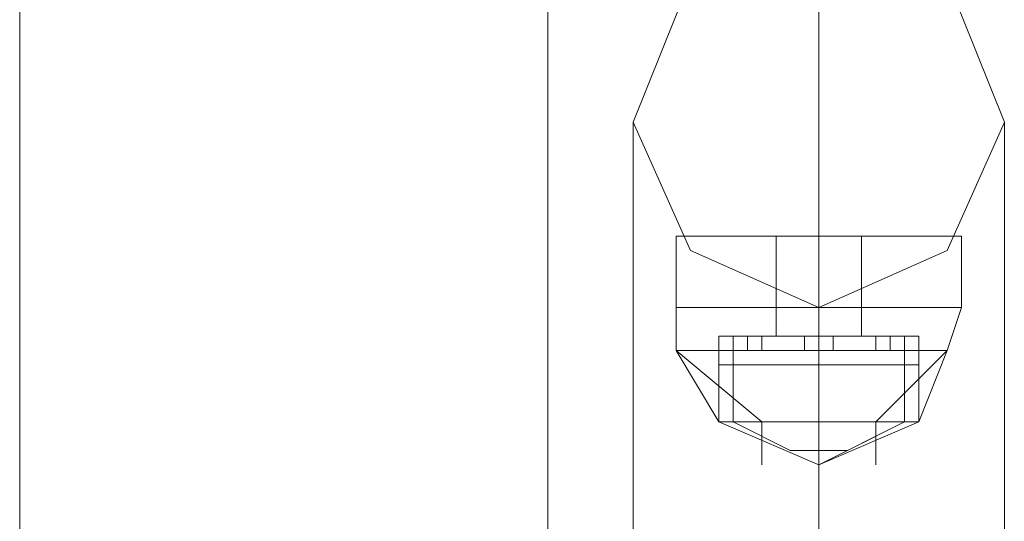
# Model space of a CAD drawing. Units: millimetres. Extents: x -1325 to 23262, y -7329 to 11113.
# Drawn here: x 21901 to 22013, y -2734 to -2677 of the extents above; entities that cross this region are included whole.
import ezdxf

# ---------------------------------------------------------------- set-up
doc = ezdxf.new("R2010")
doc.units = ezdxf.units.MM
doc.header["$MEASUREMENT"] = 0

# ---------------------------------------------------------------- blocks, each defined once
blk = doc.blocks.new('WMF0')
at = {"color": 7, "lineweight": 0}
blk.add_lwpolyline([(12.74855, -2.656277), (12.74855, -8.268624), (12.74855, -2.656277)], close=True, dxfattribs=at)
for points in [[(12.726095, -6.580308), (12.726095, -7.778272)], [(12.726095, -7.778272), (12.726095, -6.580308)], [(12.754011, -7.173221), (12.755832, -7.173221), (12.76008, -7.173221), (12.764328, -7.173221), (12.766149, -7.173221)], [(12.764328, -7.173221), (12.76008, -7.173221), (12.755832, -7.173221), (12.754011, -7.173221)], [(12.754011, -7.176255), (12.754011, -7.173221)], [(12.766149, -7.173221), (12.764328, -7.173221), (12.76008, -7.173221), (12.755832, -7.173221), (12.754011, -7.173221)], [(12.754011, -7.176255), (12.754011, -7.173221)], [(12.766149, -7.173221), (12.764328, -7.173221), (12.76008, -7.173221), (12.755832, -7.173221), (12.754011, -7.173221)], [(12.754011, -7.176255), (12.754011, -7.173221)], [(12.766149, -7.173221), (12.764328, -7.173221), (12.76008, -7.173221), (12.755832, -7.173221), (12.754011, -7.173221)], [(12.754011, -7.176255), (12.754011, -7.173221)], [(12.754011, -7.173221), (12.755832, -7.173221), (12.76008, -7.173221), (12.764328, -7.173221), (12.766149, -7.173221)], [(12.764328, -7.173221), (12.76008, -7.173221), (12.755832, -7.173221), (12.754011, -7.173221)], [(12.754011, -7.176255), (12.754011, -7.173221)], [(12.755832, -7.173221), (12.76008, -7.173221), (12.764328, -7.173221), (12.766149, -7.173221)], [(12.755832, -7.173221), (12.76008, -7.173221), (12.764328, -7.173221), (12.766149, -7.173221)], [(12.755832, -7.173221), (12.76008, -7.173221), (12.764328, -7.173221), (12.766149, -7.173221)], [(12.761901, -7.173221), (12.761294, -7.173221), (12.76008, -7.173221), (12.758866, -7.173221), (12.75826, -7.173221)], [(12.75826, -7.176255), (12.75826, -7.173221)], [(12.75826, -7.173221), (12.758866, -7.173221), (12.76008, -7.173221), (12.761294, -7.173221), (12.761901, -7.173221)], [(12.761294, -7.173221), (12.76008, -7.173221), (12.758866, -7.173221), (12.75826, -7.173221)], [(12.75826, -7.176255), (12.75826, -7.173221)], [(12.75826, -7.173221), (12.758866, -7.173221), (12.76008, -7.173221), (12.761294, -7.173221), (12.761901, -7.173221)], [(12.761294, -7.173221), (12.76008, -7.173221), (12.758866, -7.173221), (12.75826, -7.173221)], [(12.75826, -7.176255), (12.75826, -7.173221)], [(12.75826, -7.173221), (12.758866, -7.173221), (12.76008, -7.173221), (12.761294, -7.173221), (12.761901, -7.173221)], [(12.761294, -7.173221), (12.76008, -7.173221), (12.758866, -7.173221), (12.75826, -7.173221)], [(12.75826, -7.176255), (12.75826, -7.173221)], [(12.761901, -7.173221), (12.761294, -7.173221), (12.76008, -7.173221), (12.758866, -7.173221), (12.75826, -7.173221)], [(12.75826, -7.176255), (12.75826, -7.173221)], [(12.758866, -7.173221), (12.76008, -7.173221), (12.761294, -7.173221), (12.761901, -7.173221)], [(12.758866, -7.173221), (12.76008, -7.173221), (12.761294, -7.173221), (12.761901, -7.173221)], [(12.76008, -7.176255), (12.76008, -7.173221)], [(12.76008, -7.176255), (12.76008, -7.173221)], [(12.76008, -7.176255), (12.76008, -7.173221)], [(12.76008, -7.176255), (12.76008, -7.173221)], [(12.76008, -7.176255), (12.76008, -7.173221)], [(12.76008, -7.176255), (12.76008, -7.173221)], [(12.76008, -7.176255), (12.76008, -7.173221)], [(12.76008, -7.176255), (12.76008, -7.173221)], [(12.76008, -7.176255), (12.76008, -7.173221)], [(12.76008, -7.176255), (12.76008, -7.173221)], [(12.76008, -7.176255), (12.76008, -7.173221)], [(12.76008, -7.176255), (12.76008, -7.173221)], [(12.76008, -7.176255), (12.76008, -7.173221)], [(12.76008, -7.176255), (12.76008, -7.173221)], [(12.76008, -7.176255), (12.76008, -7.173221)], [(12.76008, -7.176255), (12.76008, -7.173221)], [(12.76008, -7.176255), (12.76008, -7.173221)], [(12.76008, -7.176255), (12.76008, -7.173221)], [(12.76008, -7.176255), (12.76008, -7.173221)], [(12.76008, -7.176255), (12.76008, -7.173221)], [(12.761901, -7.176255), (12.761901, -7.173221)], [(12.761901, -7.176255), (12.761901, -7.173221)], [(12.761901, -7.176255), (12.761901, -7.173221)], [(12.761901, -7.176255), (12.761901, -7.173221)], [(12.761901, -7.176255), (12.761901, -7.173221)], [(12.766149, -7.176255), (12.766149, -7.173221)], [(12.766149, -7.176255), (12.766149, -7.173221)], [(12.766149, -7.176255), (12.766149, -7.173221)], [(12.766149, -7.176255), (12.766149, -7.173221)], [(12.766149, -7.176255), (12.766149, -7.173221)], [(12.754011, -7.176255), (12.755832, -7.176255), (12.76008, -7.176255), (12.764328, -7.176255), (12.766149, -7.176255)], [(12.764328, -7.176255), (12.76008, -7.176255), (12.755832, -7.176255), (12.754011, -7.176255)], [(12.754011, -7.176255), (12.754011, -7.178076)], [(12.754011, -7.176255), (12.755832, -7.176255), (12.76008, -7.176255), (12.764328, -7.176255), (12.766149, -7.176255)], [(12.764328, -7.176255), (12.76008, -7.176255), (12.755832, -7.176255), (12.754011, -7.176255)], [(12.766149, -7.176255), (12.764328, -7.176255), (12.76008, -7.176255), (12.755832, -7.176255), (12.754011, -7.176255)], [(12.766149, -7.176255), (12.764328, -7.176255), (12.76008, -7.176255), (12.755832, -7.176255), (12.754011, -7.176255)], [(12.754011, -7.176255), (12.754011, -7.178076)], [(12.766149, -7.176255), (12.764328, -7.176255), (12.76008, -7.176255), (12.755832, -7.176255), (12.754011, -7.176255)], [(12.754011, -7.176255), (12.754011, -7.178076)], [(12.766149, -7.176255), (12.764328, -7.176255), (12.76008, -7.176255), (12.755832, -7.176255), (12.754011, -7.176255)], [(12.766149, -7.176255), (12.764328, -7.176255), (12.76008, -7.176255), (12.755832, -7.176255), (12.754011, -7.176255)], [(12.754011, -7.176255), (12.754011, -7.178076)], [(12.766149, -7.176255), (12.764328, -7.176255), (12.76008, -7.176255), (12.755832, -7.176255), (12.754011, -7.176255)], [(12.754011, -7.176255), (12.755832, -7.176255), (12.76008, -7.176255), (12.764328, -7.176255), (12.766149, -7.176255)], [(12.764328, -7.176255), (12.76008, -7.176255), (12.755832, -7.176255), (12.754011, -7.176255)], [(12.754011, -7.176255), (12.754011, -7.178076)], [(12.754011, -7.176255), (12.755832, -7.176255), (12.76008, -7.176255), (12.764328, -7.176255), (12.766149, -7.176255)], [(12.764328, -7.176255), (12.76008, -7.176255), (12.755832, -7.176255), (12.754011, -7.176255)], [(12.755832, -7.176255), (12.76008, -7.176255), (12.764328, -7.176255), (12.766149, -7.176255)], [(12.755832, -7.176255), (12.76008, -7.176255), (12.764328, -7.176255), (12.766149, -7.176255)], [(12.755832, -7.176255), (12.76008, -7.176255), (12.764328, -7.176255), (12.766149, -7.176255)], [(12.755832, -7.176255), (12.76008, -7.176255), (12.764328, -7.176255), (12.766149, -7.176255)], [(12.755832, -7.176255), (12.76008, -7.176255), (12.764328, -7.176255), (12.766149, -7.176255)], [(12.755832, -7.176255), (12.76008, -7.176255), (12.764328, -7.176255), (12.766149, -7.176255)], [(12.75826, -7.176255), (12.758866, -7.176255), (12.76008, -7.176255), (12.761294, -7.176255), (12.761901, -7.176255)], [(12.761294, -7.176255), (12.76008, -7.176255), (12.758866, -7.176255), (12.75826, -7.176255)], [(12.75826, -7.176255), (12.75826, -7.177469)], [(12.75826, -7.176255), (12.758866, -7.176255), (12.76008, -7.176255), (12.761294, -7.176255), (12.761901, -7.176255)], [(12.761294, -7.176255), (12.76008, -7.176255), (12.758866, -7.176255), (12.75826, -7.176255)], [(12.761901, -7.176255), (12.761294, -7.176255), (12.76008, -7.176255), (12.758866, -7.176255), (12.75826, -7.176255)], [(12.761901, -7.176255), (12.761294, -7.176255), (12.76008, -7.176255), (12.758866, -7.176255), (12.75826, -7.176255)], [(12.75826, -7.176255), (12.75826, -7.177469)], [(12.761901, -7.176255), (12.761294, -7.176255), (12.76008, -7.176255), (12.758866, -7.176255), (12.75826, -7.176255)], [(12.75826, -7.176255), (12.75826, -7.177469)], [(12.761901, -7.176255), (12.761294, -7.176255), (12.76008, -7.176255), (12.758866, -7.176255), (12.75826, -7.176255)], [(12.761901, -7.176255), (12.761294, -7.176255), (12.76008, -7.176255), (12.758866, -7.176255), (12.75826, -7.176255)], [(12.75826, -7.176255), (12.75826, -7.177469)], [(12.761901, -7.176255), (12.761294, -7.176255), (12.76008, -7.176255), (12.758866, -7.176255), (12.75826, -7.176255)], [(12.75826, -7.176255), (12.758866, -7.176255), (12.76008, -7.176255), (12.761294, -7.176255), (12.761901, -7.176255)], [(12.761294, -7.176255), (12.76008, -7.176255), (12.758866, -7.176255), (12.75826, -7.176255)], [(12.75826, -7.176255), (12.75826, -7.177469)], [(12.75826, -7.176255), (12.758866, -7.176255), (12.76008, -7.176255), (12.761294, -7.176255), (12.761901, -7.176255)], [(12.761294, -7.176255), (12.76008, -7.176255), (12.758866, -7.176255), (12.75826, -7.176255)], [(12.758866, -7.176255), (12.76008, -7.176255), (12.761294, -7.176255), (12.761901, -7.176255)], [(12.758866, -7.176255), (12.76008, -7.176255), (12.761294, -7.176255), (12.761901, -7.176255)], [(12.758866, -7.176255), (12.76008, -7.176255), (12.761294, -7.176255), (12.761901, -7.176255)], [(12.758866, -7.176255), (12.76008, -7.176255), (12.761294, -7.176255), (12.761901, -7.176255)], [(12.758866, -7.176255), (12.76008, -7.176255), (12.761294, -7.176255), (12.761901, -7.176255)], [(12.758866, -7.176255), (12.76008, -7.176255), (12.761294, -7.176255), (12.761901, -7.176255)], [(12.76008, -7.176255), (12.76008, -7.178076)], [(12.76008, -7.176255), (12.76008, -7.178076)], [(12.76008, -7.176255), (12.76008, -7.177469)], [(12.76008, -7.176255), (12.76008, -7.177469)], [(12.76008, -7.176255), (12.76008, -7.178076)], [(12.76008, -7.176255), (12.76008, -7.178076)], [(12.76008, -7.176255), (12.76008, -7.177469)], [(12.76008, -7.176255), (12.76008, -7.177469)], [(12.76008, -7.176255), (12.76008, -7.178076)], [(12.76008, -7.176255), (12.76008, -7.178076)], [(12.76008, -7.176255), (12.76008, -7.177469)], [(12.76008, -7.176255), (12.76008, -7.177469)], [(12.76008, -7.176255), (12.76008, -7.178076)], [(12.76008, -7.176255), (12.76008, -7.178076)], [(12.76008, -7.176255), (12.76008, -7.177469)], [(12.76008, -7.176255), (12.76008, -7.177469)], [(12.76008, -7.176255), (12.76008, -7.178076)], [(12.76008, -7.176255), (12.76008, -7.178076)], [(12.76008, -7.176255), (12.76008, -7.177469)], [(12.76008, -7.176255), (12.76008, -7.177469)], [(12.761901, -7.176255), (12.761901, -7.177469)], [(12.761901, -7.176255), (12.761901, -7.177469)], [(12.761901, -7.176255), (12.761901, -7.177469)], [(12.761901, -7.176255), (12.761901, -7.177469)], [(12.761901, -7.176255), (12.761901, -7.177469)], [(12.766149, -7.176255), (12.765542, -7.178076)], [(12.766149, -7.176255), (12.765542, -7.178076)], [(12.766149, -7.176255), (12.765542, -7.178076)], [(12.766149, -7.176255), (12.765542, -7.178076)], [(12.766149, -7.176255), (12.765542, -7.178076)], [(12.755832, -7.177469), (12.757046, -7.177469), (12.76008, -7.177469), (12.763115, -7.177469), (12.764328, -7.177469)], [(12.763115, -7.177469), (12.76008, -7.177469), (12.757046, -7.177469), (12.755832, -7.177469)], [(12.755832, -7.177469), (12.755832, -7.178683)], [(12.755832, -7.177469), (12.757046, -7.177469), (12.76008, -7.177469), (12.763115, -7.177469), (12.764328, -7.177469)], [(12.763115, -7.177469), (12.76008, -7.177469), (12.757046, -7.177469), (12.755832, -7.177469)], [(12.755832, -7.177469), (12.755832, -7.18111)], [(12.764328, -7.177469), (12.763115, -7.177469), (12.76008, -7.177469), (12.757046, -7.177469), (12.755832, -7.177469)], [(12.755832, -7.177469), (12.755832, -7.18111)], [(12.764328, -7.177469), (12.763115, -7.177469), (12.76008, -7.177469), (12.757046, -7.177469), (12.755832, -7.177469)], [(12.755832, -7.177469), (12.755832, -7.178683)], [(12.764328, -7.177469), (12.763115, -7.177469), (12.76008, -7.177469), (12.757046, -7.177469), (12.755832, -7.177469)], [(12.755832, -7.177469), (12.755832, -7.18111)], [(12.764328, -7.177469), (12.763115, -7.177469), (12.76008, -7.177469), (12.757046, -7.177469), (12.755832, -7.177469)], [(12.755832, -7.177469), (12.755832, -7.178683)], [(12.764328, -7.177469), (12.763115, -7.177469), (12.76008, -7.177469), (12.757046, -7.177469), (12.755832, -7.177469)], [(12.755832, -7.177469), (12.755832, -7.18111)], [(12.764328, -7.177469), (12.763115, -7.177469), (12.76008, -7.177469), (12.757046, -7.177469), (12.755832, -7.177469)], [(12.755832, -7.177469), (12.755832, -7.178683)], [(12.755832, -7.177469), (12.757046, -7.177469), (12.76008, -7.177469), (12.763115, -7.177469), (12.764328, -7.177469)], [(12.763115, -7.177469), (12.76008, -7.177469), (12.757046, -7.177469), (12.755832, -7.177469)], [(12.755832, -7.177469), (12.755832, -7.18111)], [(12.755832, -7.177469), (12.757046, -7.177469), (12.76008, -7.177469), (12.763115, -7.177469), (12.764328, -7.177469)], [(12.763115, -7.177469), (12.76008, -7.177469), (12.757046, -7.177469), (12.755832, -7.177469)], [(12.755832, -7.177469), (12.755832, -7.178683)], [(12.756439, -7.177469), (12.757653, -7.177469), (12.76008, -7.177469), (12.762508, -7.177469), (12.763721, -7.177469)], [(12.762508, -7.177469), (12.76008, -7.177469), (12.757653, -7.177469), (12.756439, -7.177469)], [(12.756439, -7.177469), (12.756439, -7.18111)], [(12.756439, -7.177469), (12.757046, -7.177469), (12.757653, -7.177469)], [(12.757653, -7.177469), (12.757046, -7.177469), (12.756439, -7.177469)], [(12.756439, -7.177469), (12.756439, -7.178076)], [(12.757653, -7.177469), (12.757046, -7.177469), (12.756439, -7.177469)], [(12.756439, -7.177469), (12.756439, -7.178076)], [(12.763721, -7.177469), (12.762508, -7.177469), (12.76008, -7.177469), (12.757653, -7.177469), (12.756439, -7.177469)], [(12.756439, -7.177469), (12.756439, -7.18111)], [(12.757653, -7.177469), (12.757046, -7.177469), (12.756439, -7.177469)], [(12.756439, -7.177469), (12.756439, -7.178076)], [(12.763721, -7.177469), (12.762508, -7.177469), (12.76008, -7.177469), (12.757653, -7.177469), (12.756439, -7.177469)], [(12.756439, -7.177469), (12.756439, -7.18111)], [(12.757653, -7.177469), (12.757046, -7.177469), (12.756439, -7.177469)], [(12.756439, -7.177469), (12.756439, -7.178076)], [(12.763721, -7.177469), (12.762508, -7.177469), (12.76008, -7.177469), (12.757653, -7.177469), (12.756439, -7.177469)], [(12.756439, -7.177469), (12.756439, -7.18111)], [(12.756439, -7.177469), (12.757046, -7.177469), (12.757653, -7.177469)], [(12.757653, -7.177469), (12.757046, -7.177469), (12.756439, -7.177469)], [(12.756439, -7.177469), (12.756439, -7.178076)], [(12.756439, -7.177469), (12.757653, -7.177469), (12.76008, -7.177469), (12.762508, -7.177469), (12.763721, -7.177469)], [(12.762508, -7.177469), (12.76008, -7.177469), (12.757653, -7.177469), (12.756439, -7.177469)], [(12.756439, -7.177469), (12.756439, -7.18111)], [(12.757046, -7.177469), (12.757046, -7.178076)], [(12.757046, -7.177469), (12.757046, -7.178076)], [(12.757046, -7.177469), (12.757653, -7.177469)], [(12.757046, -7.177469), (12.76008, -7.177469), (12.763115, -7.177469), (12.764328, -7.177469)], [(12.757046, -7.177469), (12.757046, -7.178076)], [(12.757046, -7.177469), (12.757046, -7.178076)], [(12.757046, -7.177469), (12.76008, -7.177469), (12.763115, -7.177469), (12.764328, -7.177469)], [(12.757046, -7.177469), (12.757653, -7.177469)], [(12.757046, -7.177469), (12.76008, -7.177469), (12.763115, -7.177469), (12.764328, -7.177469)], [(12.757046, -7.177469), (12.757046, -7.178076)], [(12.757046, -7.177469), (12.757046, -7.178076)], [(12.757046, -7.177469), (12.76008, -7.177469), (12.763115, -7.177469), (12.764328, -7.177469)], [(12.757046, -7.177469), (12.757653, -7.177469)], [(12.757046, -7.177469), (12.76008, -7.177469), (12.763115, -7.177469), (12.764328, -7.177469)], [(12.757046, -7.177469), (12.757046, -7.178076)], [(12.757046, -7.177469), (12.757046, -7.178076)], [(12.757046, -7.177469), (12.76008, -7.177469), (12.763115, -7.177469), (12.764328, -7.177469)], [(12.757046, -7.177469), (12.757046, -7.178076)], [(12.757046, -7.177469), (12.757046, -7.178076)], [(12.757653, -7.177469), (12.757653, -7.178076)], [(12.757653, -7.177469), (12.757653, -7.178076)], [(12.757653, -7.177469), (12.76008, -7.177469), (12.762508, -7.177469), (12.763721, -7.177469)], [(12.757653, -7.177469), (12.757653, -7.178076)], [(12.757653, -7.177469), (12.76008, -7.177469), (12.762508, -7.177469), (12.763721, -7.177469)], [(12.757653, -7.177469), (12.757653, -7.178076)], [(12.757653, -7.177469), (12.76008, -7.177469), (12.762508, -7.177469), (12.763721, -7.177469)], [(12.757653, -7.177469), (12.757653, -7.178076)], [(12.75826, -7.177469), (12.758866, -7.177469), (12.76008, -7.177469), (12.761294, -7.177469), (12.761901, -7.177469)], [(12.761294, -7.177469), (12.76008, -7.177469), (12.758866, -7.177469), (12.75826, -7.177469)], [(12.761901, -7.177469), (12.761294, -7.177469), (12.76008, -7.177469), (12.758866, -7.177469), (12.75826, -7.177469)], [(12.761901, -7.177469), (12.761294, -7.177469), (12.76008, -7.177469), (12.758866, -7.177469), (12.75826, -7.177469)], [(12.761901, -7.177469), (12.761294, -7.177469), (12.76008, -7.177469), (12.758866, -7.177469), (12.75826, -7.177469)], [(12.75826, -7.177469), (12.758866, -7.177469), (12.76008, -7.177469), (12.761294, -7.177469), (12.761901, -7.177469)], [(12.761294, -7.177469), (12.76008, -7.177469), (12.758866, -7.177469), (12.75826, -7.177469)], [(12.758866, -7.177469), (12.76008, -7.177469), (12.761294, -7.177469), (12.761901, -7.177469)], [(12.758866, -7.177469), (12.76008, -7.177469), (12.761294, -7.177469), (12.761901, -7.177469)], [(12.758866, -7.177469), (12.76008, -7.177469), (12.761294, -7.177469), (12.761901, -7.177469)], [(12.759473, -7.177469), (12.76008, -7.177469), (12.760687, -7.177469)], [(12.760687, -7.177469), (12.76008, -7.177469), (12.759473, -7.177469)], [(12.759473, -7.177469), (12.76008, -7.177469), (12.760687, -7.177469)], [(12.760687, -7.177469), (12.76008, -7.177469), (12.759473, -7.177469)], [(12.759473, -7.177469), (12.759473, -7.178076)], [(12.759473, -7.177469), (12.759473, -7.178076)], [(12.760687, -7.177469), (12.76008, -7.177469), (12.759473, -7.177469)], [(12.759473, -7.177469), (12.76008, -7.177469), (12.760687, -7.177469)], [(12.760687, -7.177469), (12.76008, -7.177469), (12.759473, -7.177469)], [(12.759473, -7.177469), (12.76008, -7.177469), (12.760687, -7.177469)], [(12.759473, -7.177469), (12.759473, -7.178076)], [(12.759473, -7.177469), (12.759473, -7.178076)], [(12.760687, -7.177469), (12.76008, -7.177469), (12.759473, -7.177469)], [(12.759473, -7.177469), (12.76008, -7.177469), (12.760687, -7.177469)], [(12.760687, -7.177469), (12.76008, -7.177469), (12.759473, -7.177469)], [(12.759473, -7.177469), (12.76008, -7.177469), (12.760687, -7.177469)], [(12.759473, -7.177469), (12.759473, -7.178076)], [(12.759473, -7.177469), (12.759473, -7.178076)], [(12.760687, -7.177469), (12.76008, -7.177469), (12.759473, -7.177469)], [(12.759473, -7.177469), (12.76008, -7.177469), (12.760687, -7.177469)], [(12.760687, -7.177469), (12.76008, -7.177469), (12.759473, -7.177469)], [(12.759473, -7.177469), (12.76008, -7.177469), (12.760687, -7.177469)], [(12.759473, -7.177469), (12.759473, -7.178076)], [(12.759473, -7.177469), (12.759473, -7.178076)], [(12.759473, -7.177469), (12.76008, -7.177469), (12.760687, -7.177469)], [(12.760687, -7.177469), (12.76008, -7.177469), (12.759473, -7.177469)], [(12.759473, -7.177469), (12.76008, -7.177469), (12.760687, -7.177469)], [(12.760687, -7.177469), (12.76008, -7.177469), (12.759473, -7.177469)], [(12.759473, -7.177469), (12.759473, -7.178076)], [(12.759473, -7.177469), (12.759473, -7.178076)], [(12.76008, -7.177469), (12.76008, -7.18111)], [(12.76008, -7.177469), (12.76008, -7.18111)], [(12.76008, -7.177469), (12.76008, -7.178683)], [(12.76008, -7.177469), (12.76008, -7.178683)], [(12.76008, -7.177469), (12.76008, -7.178076)], [(12.76008, -7.177469), (12.76008, -7.178076)], [(12.76008, -7.177469), (12.76008, -7.178076)], [(12.76008, -7.177469), (12.76008, -7.178076)], [(12.76008, -7.177469), (12.76008, -7.18111)], [(12.76008, -7.177469), (12.76008, -7.18111)], [(12.76008, -7.177469), (12.76008, -7.178076)], [(12.76008, -7.177469), (12.76008, -7.178076)], [(12.76008, -7.177469), (12.76008, -7.178076)], [(12.76008, -7.177469), (12.76008, -7.178076)], [(12.76008, -7.177469), (12.76008, -7.18111)], [(12.76008, -7.177469), (12.76008, -7.18111)], [(12.76008, -7.177469), (12.76008, -7.18111)], [(12.76008, -7.177469), (12.76008, -7.18111)], [(12.76008, -7.177469), (12.76008, -7.178683)], [(12.76008, -7.177469), (12.76008, -7.178683)], [(12.76008, -7.177469), (12.76008, -7.178076)], [(12.76008, -7.177469), (12.76008, -7.178076)], [(12.76008, -7.177469), (12.76008, -7.178076)], [(12.76008, -7.177469), (12.76008, -7.178076)], [(12.76008, -7.177469), (12.76008, -7.18111)], [(12.76008, -7.177469), (12.76008, -7.18111)], [(12.76008, -7.177469), (12.76008, -7.18111)], [(12.76008, -7.177469), (12.76008, -7.18111)], [(12.76008, -7.177469), (12.76008, -7.178683)], [(12.76008, -7.177469), (12.76008, -7.178683)], [(12.76008, -7.177469), (12.76008, -7.178076)], [(12.76008, -7.177469), (12.76008, -7.178076)], [(12.76008, -7.177469), (12.76008, -7.178076)], [(12.76008, -7.177469), (12.76008, -7.178076)], [(12.76008, -7.177469), (12.76008, -7.18111)], [(12.76008, -7.177469), (12.76008, -7.18111)], [(12.76008, -7.177469), (12.76008, -7.18111)], [(12.76008, -7.177469), (12.76008, -7.18111)], [(12.76008, -7.177469), (12.76008, -7.178683)], [(12.76008, -7.177469), (12.76008, -7.178683)], [(12.76008, -7.177469), (12.76008, -7.178076)], [(12.76008, -7.177469), (12.76008, -7.178076)], [(12.76008, -7.177469), (12.76008, -7.178076)], [(12.76008, -7.177469), (12.76008, -7.178076)], [(12.76008, -7.177469), (12.76008, -7.18111)], [(12.76008, -7.177469), (12.76008, -7.18111)], [(12.76008, -7.177469), (12.76008, -7.18111)], [(12.76008, -7.177469), (12.76008, -7.18111)], [(12.76008, -7.177469), (12.76008, -7.178683)], [(12.76008, -7.177469), (12.76008, -7.178683)], [(12.760687, -7.177469), (12.760687, -7.178076)], [(12.760687, -7.177469), (12.760687, -7.178076)], [(12.760687, -7.177469), (12.760687, -7.178076)], [(12.760687, -7.177469), (12.760687, -7.178076)], [(12.760687, -7.177469), (12.760687, -7.178076)], [(12.760687, -7.177469), (12.760687, -7.178076)], [(12.760687, -7.177469), (12.760687, -7.178076)], [(12.760687, -7.177469), (12.760687, -7.178076)], [(12.760687, -7.177469), (12.760687, -7.178076)], [(12.760687, -7.177469), (12.760687, -7.178076)], [(12.762508, -7.177469), (12.763115, -7.177469)], [(12.763115, -7.177469), (12.762508, -7.177469)], [(12.762508, -7.177469), (12.762508, -7.178076)], [(12.763115, -7.177469), (12.762508, -7.177469)], [(12.762508, -7.177469), (12.763115, -7.177469)], [(12.762508, -7.177469), (12.762508, -7.178076)], [(12.763115, -7.177469), (12.762508, -7.177469)], [(12.762508, -7.177469), (12.763115, -7.177469)], [(12.762508, -7.177469), (12.762508, -7.178076)], [(12.763115, -7.177469), (12.762508, -7.177469)], [(12.762508, -7.177469), (12.763115, -7.177469)], [(12.762508, -7.177469), (12.762508, -7.178076)], [(12.762508, -7.177469), (12.763115, -7.177469)], [(12.763115, -7.177469), (12.762508, -7.177469)], [(12.762508, -7.177469), (12.762508, -7.178076)], [(12.763115, -7.177469), (12.763115, -7.178076)], [(12.763115, -7.177469), (12.763115, -7.178076)], [(12.763115, -7.177469), (12.763115, -7.178076)], [(12.763115, -7.177469), (12.763115, -7.178076)], [(12.763115, -7.177469), (12.763115, -7.178076)], [(12.763115, -7.177469), (12.763115, -7.178076)], [(12.763115, -7.177469), (12.763115, -7.178076)], [(12.763115, -7.177469), (12.763115, -7.178076)], [(12.763115, -7.177469), (12.763115, -7.178076)], [(12.763115, -7.177469), (12.763115, -7.178076)], [(12.763115, -7.177469), (12.763115, -7.178076)], [(12.763115, -7.177469), (12.763115, -7.178076)], [(12.763115, -7.177469), (12.763115, -7.178076)], [(12.763115, -7.177469), (12.763115, -7.178076)], [(12.763115, -7.177469), (12.763115, -7.178076)], [(12.763721, -7.177469), (12.763721, -7.18111)], [(12.763721, -7.177469), (12.763721, -7.18111)], [(12.763721, -7.177469), (12.763721, -7.18111)], [(12.763721, -7.177469), (12.763721, -7.18111)], [(12.763721, -7.177469), (12.763721, -7.18111)], [(12.764328, -7.177469), (12.764328, -7.178683)], [(12.764328, -7.177469), (12.764328, -7.18111)], [(12.764328, -7.177469), (12.764328, -7.18111)], [(12.764328, -7.177469), (12.764328, -7.178683)], [(12.764328, -7.177469), (12.764328, -7.18111)], [(12.764328, -7.177469), (12.764328, -7.178683)], [(12.764328, -7.177469), (12.764328, -7.18111)], [(12.764328, -7.177469), (12.764328, -7.178683)], [(12.764328, -7.177469), (12.764328, -7.18111)], [(12.764328, -7.177469), (12.764328, -7.178683)], [(12.754011, -7.178076), (12.755832, -7.178076), (12.76008, -7.178076), (12.764328, -7.178076), (12.765542, -7.178076)], [(12.764328, -7.178076), (12.76008, -7.178076), (12.755832, -7.178076), (12.754011, -7.178076)], [(12.754011, -7.178076), (12.757653, -7.18111)], [(12.754011, -7.178076), (12.755832, -7.18111)], [(12.754011, -7.178076), (12.757653, -7.18111)], [(12.765542, -7.178076), (12.764328, -7.178076), (12.76008, -7.178076), (12.755832, -7.178076), (12.754011, -7.178076)], [(12.754011, -7.178076), (12.757653, -7.18111)], [(12.754011, -7.178076), (12.755832, -7.18111)], [(12.754011, -7.178076), (12.757653, -7.18111)], [(12.765542, -7.178076), (12.764328, -7.178076), (12.76008, -7.178076), (12.755832, -7.178076), (12.754011, -7.178076)], [(12.754011, -7.178076), (12.757653, -7.18111)], [(12.754011, -7.178076), (12.755832, -7.18111)], [(12.754011, -7.178076), (12.757653, -7.18111)], [(12.765542, -7.178076), (12.764328, -7.178076), (12.76008, -7.178076), (12.755832, -7.178076), (12.754011, -7.178076)], [(12.757653, -7.18111), (12.754011, -7.178076)], [(12.755832, -7.18111), (12.754011, -7.178076)], [(12.757653, -7.18111), (12.754011, -7.178076)], [(12.754011, -7.178076), (12.755832, -7.178076), (12.76008, -7.178076), (12.764328, -7.178076), (12.765542, -7.178076)], [(12.764328, -7.178076), (12.76008, -7.178076), (12.755832, -7.178076), (12.754011, -7.178076)], [(12.757653, -7.18111), (12.754011, -7.178076)], [(12.755832, -7.18111), (12.754011, -7.178076)], [(12.757653, -7.18111), (12.754011, -7.178076)], [(12.755832, -7.178076), (12.755832, -7.18111)], [(12.755832, -7.178076), (12.76008, -7.178076), (12.764328, -7.178076), (12.765542, -7.178076)], [(12.755832, -7.178076), (12.755832, -7.18111)], [(12.755832, -7.178076), (12.76008, -7.178076), (12.764328, -7.178076), (12.765542, -7.178076)], [(12.755832, -7.178076), (12.755832, -7.18111)], [(12.755832, -7.178076), (12.76008, -7.178076), (12.764328, -7.178076), (12.765542, -7.178076)], [(12.755832, -7.178076), (12.755832, -7.18111)], [(12.755832, -7.178076), (12.755832, -7.18111)], [(12.757653, -7.178076), (12.757046, -7.178076), (12.756439, -7.178076)], [(12.756439, -7.178076), (12.757046, -7.178076), (12.757653, -7.178076)], [(12.757653, -7.178076), (12.757046, -7.178076), (12.756439, -7.178076)], [(12.756439, -7.178076), (12.757046, -7.178076), (12.757653, -7.178076)], [(12.757653, -7.178076), (12.757046, -7.178076), (12.756439, -7.178076)], [(12.756439, -7.178076), (12.757046, -7.178076), (12.757653, -7.178076)], [(12.757653, -7.178076), (12.757046, -7.178076), (12.756439, -7.178076)], [(12.757653, -7.178076), (12.757046, -7.178076), (12.756439, -7.178076)], [(12.757046, -7.178076), (12.757653, -7.178076)], [(12.757046, -7.178076), (12.757653, -7.178076)], [(12.760687, -7.178076), (12.76008, -7.178076), (12.759473, -7.178076)], [(12.759473, -7.178076), (12.76008, -7.178076), (12.760687, -7.178076)], [(12.760687, -7.178076), (12.76008, -7.178076), (12.759473, -7.178076)], [(12.759473, -7.178076), (12.76008, -7.178076), (12.760687, -7.178076)], [(12.759473, -7.178076), (12.76008, -7.178076), (12.760687, -7.178076)], [(12.760687, -7.178076), (12.76008, -7.178076), (12.759473, -7.178076)], [(12.759473, -7.178076), (12.76008, -7.178076), (12.760687, -7.178076)], [(12.760687, -7.178076), (12.76008, -7.178076), (12.759473, -7.178076)], [(12.759473, -7.178076), (12.76008, -7.178076), (12.760687, -7.178076)], [(12.760687, -7.178076), (12.76008, -7.178076), (12.759473, -7.178076)], [(12.759473, -7.178076), (12.76008, -7.178076), (12.760687, -7.178076)], [(12.760687, -7.178076), (12.76008, -7.178076), (12.759473, -7.178076)], [(12.759473, -7.178076), (12.76008, -7.178076), (12.760687, -7.178076)], [(12.760687, -7.178076), (12.76008, -7.178076), (12.759473, -7.178076)], [(12.759473, -7.178076), (12.76008, -7.178076), (12.760687, -7.178076)], [(12.760687, -7.178076), (12.76008, -7.178076), (12.759473, -7.178076)], [(12.760687, -7.178076), (12.76008, -7.178076), (12.759473, -7.178076)], [(12.759473, -7.178076), (12.76008, -7.178076), (12.760687, -7.178076)], [(12.760687, -7.178076), (12.76008, -7.178076), (12.759473, -7.178076)], [(12.759473, -7.178076), (12.76008, -7.178076), (12.760687, -7.178076)], [(12.76008, -7.178076), (12.76008, -7.18111)], [(12.76008, -7.178076), (12.76008, -7.18111)], [(12.76008, -7.178076), (12.76008, -7.18111)], [(12.76008, -7.178076), (12.76008, -7.18111)], [(12.76008, -7.178076), (12.76008, -7.18111)], [(12.763115, -7.178076), (12.762508, -7.178076)], [(12.762508, -7.178076), (12.763115, -7.178076)], [(12.762508, -7.18111), (12.765542, -7.178076)], [(12.762508, -7.18111), (12.765542, -7.178076)], [(12.762508, -7.178076), (12.763115, -7.178076)], [(12.763115, -7.178076), (12.762508, -7.178076)], [(12.762508, -7.18111), (12.765542, -7.178076)], [(12.762508, -7.18111), (12.765542, -7.178076)], [(12.762508, -7.178076), (12.763115, -7.178076)], [(12.763115, -7.178076), (12.762508, -7.178076)], [(12.762508, -7.18111), (12.765542, -7.178076)], [(12.762508, -7.18111), (12.765542, -7.178076)], [(12.762508, -7.178076), (12.763115, -7.178076)], [(12.763115, -7.178076), (12.762508, -7.178076)], [(12.765542, -7.178076), (12.762508, -7.18111)], [(12.765542, -7.178076), (12.762508, -7.18111)], [(12.763115, -7.178076), (12.762508, -7.178076)], [(12.762508, -7.178076), (12.763115, -7.178076)], [(12.765542, -7.178076), (12.762508, -7.18111)], [(12.765542, -7.178076), (12.762508, -7.18111)], [(12.763721, -7.178076), (12.763721, -7.18111)], [(12.763721, -7.178076), (12.763721, -7.18111)], [(12.763721, -7.178076), (12.763721, -7.18111)], [(12.763721, -7.178076), (12.763721, -7.18111)], [(12.763721, -7.178076), (12.763721, -7.18111)], [(12.764328, -7.18111), (12.765542, -7.178076)], [(12.764328, -7.18111), (12.765542, -7.178076)], [(12.764328, -7.18111), (12.765542, -7.178076)], [(12.765542, -7.178076), (12.764328, -7.18111)], [(12.765542, -7.178076), (12.764328, -7.18111)], [(12.755832, -7.178683), (12.757046, -7.178683), (12.76008, -7.178683), (12.763115, -7.178683), (12.764328, -7.178683)], [(12.763115, -7.178683), (12.76008, -7.178683), (12.757046, -7.178683), (12.755832, -7.178683)], [(12.755832, -7.178683), (12.755832, -7.18111)], [(12.764328, -7.178683), (12.763115, -7.178683), (12.76008, -7.178683), (12.757046, -7.178683), (12.755832, -7.178683)], [(12.755832, -7.178683), (12.755832, -7.18111)], [(12.764328, -7.178683), (12.763115, -7.178683), (12.76008, -7.178683), (12.757046, -7.178683), (12.755832, -7.178683)], [(12.755832, -7.178683), (12.755832, -7.18111)], [(12.764328, -7.178683), (12.763115, -7.178683), (12.76008, -7.178683), (12.757046, -7.178683), (12.755832, -7.178683)], [(12.755832, -7.178683), (12.755832, -7.18111)], [(12.755832, -7.178683), (12.757046, -7.178683), (12.76008, -7.178683), (12.763115, -7.178683), (12.764328, -7.178683)], [(12.763115, -7.178683), (12.76008, -7.178683), (12.757046, -7.178683), (12.755832, -7.178683)], [(12.755832, -7.178683), (12.755832, -7.18111)], [(12.757046, -7.178683), (12.76008, -7.178683), (12.763115, -7.178683), (12.764328, -7.178683)], [(12.757046, -7.178683), (12.76008, -7.178683), (12.763115, -7.178683), (12.764328, -7.178683)], [(12.757046, -7.178683), (12.76008, -7.178683), (12.763115, -7.178683), (12.764328, -7.178683)], [(12.76008, -7.178683), (12.76008, -7.18111)], [(12.76008, -7.178683), (12.76008, -7.18111)], [(12.76008, -7.178683), (12.76008, -7.18111)], [(12.76008, -7.178683), (12.76008, -7.18111)], [(12.76008, -7.178683), (12.76008, -7.18111)], [(12.76008, -7.178683), (12.76008, -7.18111)], [(12.76008, -7.178683), (12.76008, -7.18111)], [(12.76008, -7.178683), (12.76008, -7.18111)], [(12.76008, -7.178683), (12.76008, -7.18111)], [(12.76008, -7.178683), (12.76008, -7.18111)], [(12.764328, -7.178683), (12.764328, -7.18111)], [(12.764328, -7.178683), (12.764328, -7.18111)], [(12.764328, -7.178683), (12.764328, -7.18111)], [(12.764328, -7.178683), (12.764328, -7.18111)], [(12.764328, -7.178683), (12.764328, -7.18111)], [(12.755832, -7.18111), (12.757046, -7.18111), (12.76008, -7.18111), (12.763115, -7.18111), (12.764328, -7.18111)], [(12.763115, -7.18111), (12.76008, -7.18111), (12.757046, -7.18111), (12.755832, -7.18111)], [(12.755832, -7.18111), (12.757046, -7.18111), (12.76008, -7.18111), (12.763115, -7.18111), (12.764328, -7.18111)], [(12.763115, -7.18111), (12.76008, -7.18111), (12.757046, -7.18111), (12.755832, -7.18111)], [(12.755832, -7.18111), (12.76008, -7.182931), (12.763721, -7.18111)], [(12.755832, -7.18111), (12.76008, -7.182931), (12.764328, -7.18111)], [(12.755832, -7.18111), (12.76008, -7.182931), (12.763721, -7.18111)], [(12.755832, -7.18111), (12.757046, -7.18111), (12.76008, -7.18111), (12.763115, -7.18111), (12.764328, -7.18111)], [(12.763115, -7.18111), (12.76008, -7.18111), (12.757046, -7.18111), (12.755832, -7.18111)], [(12.764328, -7.18111), (12.763115, -7.18111), (12.76008, -7.18111), (12.757046, -7.18111), (12.755832, -7.18111)], [(12.764328, -7.18111), (12.763115, -7.18111), (12.76008, -7.18111), (12.757046, -7.18111), (12.755832, -7.18111)], [(12.764328, -7.18111), (12.763115, -7.18111), (12.76008, -7.18111), (12.757046, -7.18111), (12.755832, -7.18111)], [(12.755832, -7.18111), (12.76008, -7.182931), (12.763721, -7.18111)], [(12.755832, -7.18111), (12.76008, -7.182931), (12.764328, -7.18111)], [(12.755832, -7.18111), (12.76008, -7.182931), (12.763721, -7.18111)], [(12.764328, -7.18111), (12.763115, -7.18111), (12.76008, -7.18111), (12.757046, -7.18111), (12.755832, -7.18111)], [(12.764328, -7.18111), (12.763115, -7.18111), (12.76008, -7.18111), (12.757046, -7.18111), (12.755832, -7.18111)], [(12.764328, -7.18111), (12.763115, -7.18111), (12.76008, -7.18111), (12.757046, -7.18111), (12.755832, -7.18111)], [(12.755832, -7.18111), (12.76008, -7.182931), (12.763721, -7.18111)], [(12.755832, -7.18111), (12.76008, -7.182931), (12.764328, -7.18111)], [(12.755832, -7.18111), (12.76008, -7.182931), (12.763721, -7.18111)], [(12.764328, -7.18111), (12.763115, -7.18111), (12.76008, -7.18111), (12.757046, -7.18111), (12.755832, -7.18111)], [(12.764328, -7.18111), (12.763115, -7.18111), (12.76008, -7.18111), (12.757046, -7.18111), (12.755832, -7.18111)], [(12.764328, -7.18111), (12.763115, -7.18111), (12.76008, -7.18111), (12.757046, -7.18111), (12.755832, -7.18111)], [(12.763721, -7.18111), (12.76008, -7.182931), (12.755832, -7.18111)], [(12.764328, -7.18111), (12.76008, -7.182931), (12.755832, -7.18111)], [(12.763721, -7.18111), (12.76008, -7.182931), (12.755832, -7.18111)], [(12.755832, -7.18111), (12.757046, -7.18111), (12.76008, -7.18111), (12.763115, -7.18111), (12.764328, -7.18111)], [(12.763115, -7.18111), (12.76008, -7.18111), (12.757046, -7.18111), (12.755832, -7.18111)], [(12.755832, -7.18111), (12.757046, -7.18111), (12.76008, -7.18111), (12.763115, -7.18111), (12.764328, -7.18111)], [(12.763115, -7.18111), (12.76008, -7.18111), (12.757046, -7.18111), (12.755832, -7.18111)], [(12.755832, -7.18111), (12.757046, -7.18111), (12.76008, -7.18111), (12.763115, -7.18111), (12.764328, -7.18111)], [(12.763115, -7.18111), (12.76008, -7.18111), (12.757046, -7.18111), (12.755832, -7.18111)], [(12.763721, -7.18111), (12.76008, -7.182931), (12.755832, -7.18111)], [(12.764328, -7.18111), (12.76008, -7.182931), (12.755832, -7.18111)], [(12.763721, -7.18111), (12.76008, -7.182931), (12.755832, -7.18111)], [(12.756439, -7.18111), (12.757653, -7.18111), (12.76008, -7.18111), (12.762508, -7.18111), (12.763721, -7.18111)], [(12.762508, -7.18111), (12.76008, -7.18111), (12.757653, -7.18111), (12.756439, -7.18111)], [(12.756439, -7.18111), (12.758866, -7.182324)], [(12.763721, -7.18111), (12.762508, -7.18111), (12.76008, -7.18111), (12.757653, -7.18111), (12.756439, -7.18111)], [(12.756439, -7.18111), (12.758866, -7.182324)], [(12.763721, -7.18111), (12.762508, -7.18111), (12.76008, -7.18111), (12.757653, -7.18111), (12.756439, -7.18111)], [(12.756439, -7.18111), (12.758866, -7.182324)], [(12.763721, -7.18111), (12.762508, -7.18111), (12.76008, -7.18111), (12.757653, -7.18111), (12.756439, -7.18111)], [(12.756439, -7.18111), (12.758866, -7.182324)], [(12.756439, -7.18111), (12.757653, -7.18111), (12.76008, -7.18111), (12.762508, -7.18111), (12.763721, -7.18111)], [(12.762508, -7.18111), (12.76008, -7.18111), (12.757653, -7.18111), (12.756439, -7.18111)], [(12.756439, -7.18111), (12.758866, -7.182324)], [(12.757046, -7.18111), (12.76008, -7.18111), (12.763115, -7.18111), (12.764328, -7.18111)], [(12.757046, -7.18111), (12.76008, -7.18111), (12.763115, -7.18111), (12.764328, -7.18111)], [(12.757046, -7.18111), (12.76008, -7.18111), (12.763115, -7.18111), (12.764328, -7.18111)], [(12.757046, -7.18111), (12.76008, -7.18111), (12.763115, -7.18111), (12.764328, -7.18111)], [(12.757046, -7.18111), (12.76008, -7.18111), (12.763115, -7.18111), (12.764328, -7.18111)], [(12.757046, -7.18111), (12.76008, -7.18111), (12.763115, -7.18111), (12.764328, -7.18111)], [(12.757046, -7.18111), (12.76008, -7.18111), (12.763115, -7.18111), (12.764328, -7.18111)], [(12.757046, -7.18111), (12.76008, -7.18111), (12.763115, -7.18111), (12.764328, -7.18111)], [(12.757046, -7.18111), (12.76008, -7.18111), (12.763115, -7.18111), (12.764328, -7.18111)], [(12.757653, -7.18111), (12.757653, -7.182931)], [(12.757653, -7.18111), (12.76008, -7.18111), (12.762508, -7.18111), (12.763721, -7.18111)], [(12.757653, -7.18111), (12.757653, -7.182931)], [(12.757653, -7.18111), (12.76008, -7.18111), (12.762508, -7.18111), (12.763721, -7.18111)], [(12.757653, -7.18111), (12.757653, -7.182931)], [(12.757653, -7.18111), (12.76008, -7.18111), (12.762508, -7.18111), (12.763721, -7.18111)], [(12.757653, -7.18111), (12.757653, -7.182931)], [(12.757653, -7.18111), (12.757653, -7.182931)], [(12.76008, -7.18111), (12.76008, -7.182931)], [(12.76008, -7.18111), (12.76008, -7.182324)], [(12.76008, -7.18111), (12.76008, -7.182324)], [(12.76008, -7.18111), (12.76008, -7.182931)], [(12.76008, -7.18111), (12.76008, -7.182324)], [(12.76008, -7.18111), (12.76008, -7.182324)], [(12.76008, -7.18111), (12.76008, -7.182931)], [(12.76008, -7.18111), (12.76008, -7.182324)], [(12.76008, -7.18111), (12.76008, -7.182324)], [(12.76008, -7.18111), (12.76008, -7.182931)], [(12.76008, -7.18111), (12.76008, -7.182324)], [(12.76008, -7.18111), (12.76008, -7.182324)], [(12.76008, -7.18111), (12.76008, -7.182931)], [(12.76008, -7.18111), (12.76008, -7.182324)], [(12.76008, -7.18111), (12.76008, -7.182324)], [(12.763721, -7.18111), (12.761294, -7.182324)], [(12.763721, -7.18111), (12.761294, -7.182324)], [(12.763721, -7.18111), (12.761294, -7.182324)], [(12.763721, -7.18111), (12.761294, -7.182324)], [(12.763721, -7.18111), (12.761294, -7.182324)], [(12.762508, -7.18111), (12.762508, -7.182931)], [(12.762508, -7.18111), (12.762508, -7.182931)], [(12.762508, -7.18111), (12.762508, -7.182931)], [(12.762508, -7.18111), (12.762508, -7.182931)], [(12.762508, -7.18111), (12.762508, -7.182931)], [(12.758866, -7.182324), (12.76008, -7.182324), (12.760687, -7.182324), (12.761294, -7.182324)], [(12.760687, -7.182324), (12.76008, -7.182324), (12.758866, -7.182324)], [(12.761294, -7.182324), (12.760687, -7.182324), (12.76008, -7.182324), (12.758866, -7.182324)], [(12.758866, -7.182324), (12.76008, -7.182324), (12.760687, -7.182324), (12.761294, -7.182324)], [(12.761294, -7.182324), (12.760687, -7.182324), (12.76008, -7.182324), (12.758866, -7.182324)], [(12.758866, -7.182324), (12.76008, -7.182324), (12.760687, -7.182324), (12.761294, -7.182324)], [(12.761294, -7.182324), (12.760687, -7.182324), (12.76008, -7.182324), (12.758866, -7.182324)], [(12.758866, -7.182324), (12.76008, -7.182324), (12.760687, -7.182324), (12.761294, -7.182324)], [(12.758866, -7.182324), (12.76008, -7.182324), (12.760687, -7.182324), (12.761294, -7.182324)], [(12.760687, -7.182324), (12.76008, -7.182324), (12.758866, -7.182324)]]:
    blk.add_lwpolyline(points, dxfattribs=at)
at = {"color": 1, "lineweight": 0}
for points in [[(12.76797, -7.168366), (12.765542, -7.162297), (12.76008, -7.160477), (12.754618, -7.162297), (12.752191, -7.168366), (12.754618, -7.173828), (12.76008, -7.176255), (12.765542, -7.173828), (12.76797, -7.168366)], [(12.752191, -7.168366), (12.754618, -7.162297), (12.76008, -7.160477), (12.765542, -7.162297), (12.76797, -7.168366), (12.765542, -7.173828), (12.76008, -7.176255), (12.754618, -7.173828), (12.752191, -7.168366)], [(12.76008, -7.160477), (12.754618, -7.162297), (12.752191, -7.168366), (12.754618, -7.173828), (12.76008, -7.176255), (12.765542, -7.173828), (12.76797, -7.168366), (12.765542, -7.162297), (12.76008, -7.160477)], [(12.76008, -7.176255), (12.754618, -7.173828), (12.752191, -7.168366), (12.754618, -7.162297), (12.76008, -7.160477), (12.765542, -7.162297), (12.76797, -7.168366), (12.765542, -7.173828), (12.76008, -7.176255)]]:
    blk.add_lwpolyline(points, close=True, dxfattribs=at)
for points in [[(12.76008, -7.160477), (12.76008, -7.167759), (12.76008, -7.186572)], [(12.76008, -7.160477), (12.76008, -7.167759), (12.76008, -7.186572)], [(12.76008, -7.160477), (12.76008, -7.167759), (12.76008, -7.186572)], [(12.76008, -7.160477), (12.76008, -7.167759), (12.76008, -7.186572)], [(12.752191, -7.168366), (12.752191, -7.173828), (12.752191, -7.186572)], [(12.752191, -7.168366), (12.752191, -7.173828), (12.752191, -7.186572)], [(12.752191, -7.168366), (12.752191, -7.173828), (12.752191, -7.186572)], [(12.752191, -7.168366), (12.752191, -7.173828), (12.752191, -7.186572)], [(12.76797, -7.168366), (12.76797, -7.173828), (12.76797, -7.186572)], [(12.76797, -7.168366), (12.76797, -7.173828), (12.76797, -7.186572)], [(12.76797, -7.168366), (12.76797, -7.173828), (12.76797, -7.186572)], [(12.76797, -7.168366), (12.76797, -7.173828), (12.76797, -7.186572)], [(12.76008, -7.176255), (12.76008, -7.17929), (12.76008, -7.186572)], [(12.76008, -7.176255), (12.76008, -7.17929), (12.76008, -7.186572)], [(12.76008, -7.176255), (12.76008, -7.17929), (12.76008, -7.186572)], [(12.76008, -7.176255), (12.76008, -7.17929), (12.76008, -7.186572)]]:
    blk.add_lwpolyline(points, dxfattribs=at)

msp = doc.modelspace()

# ---------------------------------------------------------------- block references
at = {"xscale": 2672.480622559191, "yscale": 2672.480622559193, "zscale": 2672.480622559191}
msp.add_blockref('WMF0', (-12109.08, 16468.61), dxfattribs=at)

doc.saveas('drawing.dxf')
